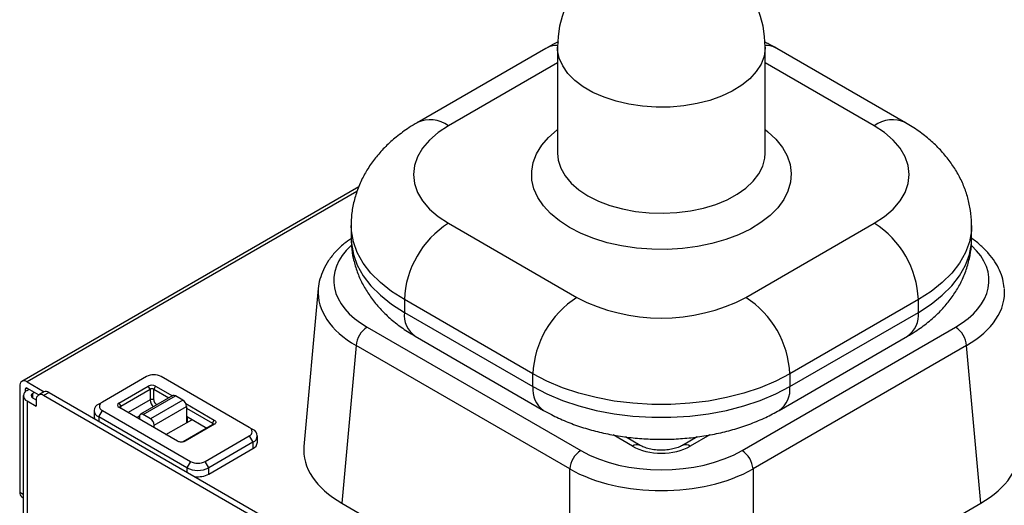
# Model space of a CAD drawing. Units: millimetres. Extents: x 16 to 405, y 14 to 283.
# Drawn here: x 177 to 215, y 225 to 244 of the extents above; entities that cross this region are included whole.
import ezdxf

# ---------------------------------------------------------------- set-up
doc = ezdxf.new("R2010")
doc.units = ezdxf.units.MM

msp = doc.modelspace()

# ---------------------------------------------------------------- linework, layer by layer
at = {"color": 7, "linetype": 'Continuous', "lineweight": 25}
for p, q in [((196.9139, 242.739), (191.9642, 239.8816)), ((197.3665, 242.7843), (197.3665, 238.7016)), ((205.3665, 238.7016), (205.3665, 242.7843)), ((210.7688, 239.8816), (205.8191, 242.739)), ((189.7157, 237.4157), (176.736, 229.9227)), ((189.4168, 235.9253), (189.4168, 235.4354)), ((193.1641, 236.0073), (198.1138, 233.1498)), ((204.6192, 233.1498), (209.5689, 236.0073)), ((213.3162, 235.4354), (213.3162, 235.9253)), ((188.1529, 233.4992), (187.6012, 227.4206)), ((196.4168, 230.2105), (191.467, 233.0679)), ((191.467, 233.0679), (191.467, 232.578)), ((211.266, 233.0679), (206.3162, 230.2105)), ((211.266, 232.578), (211.266, 233.0679)), ((191.467, 232.578), (196.4168, 229.7205)), ((206.3162, 229.7205), (211.266, 232.578)), ((190.0325, 232.0087), (198.2595, 227.2593)), ((204.4735, 227.2593), (212.7005, 232.0087)), ((191.8813, 231.6623), (196.831, 228.8048)), ((205.902, 228.8048), (210.8517, 231.6623)), ((189.6088, 231.2998), (189.058, 225.2318)), ((197.8358, 226.5504), (189.6088, 231.2998)), ((213.1242, 231.2998), (204.8972, 226.5504)), ((213.675, 225.2318), (213.1242, 231.2998)), ((196.4168, 229.7205), (196.4168, 230.2105)), ((206.3162, 230.2105), (206.3162, 229.7205)), ((176.936, 229.9029), (177.5974, 229.5211)), ((181.5322, 230.1071), (179.8351, 229.1274)), ((185.492, 228.1477), (182.0978, 230.1071)), ((176.6531, 229.7396), (176.6531, 225.6569)), ((176.8653, 229.6171), (176.8653, 229.5249)), ((176.936, 229.6579), (177.3844, 229.399)), ((176.936, 229.5763), (177.0067, 229.6171)), ((177.2188, 229.4947), (177.1481, 229.4538)), ((177.5845, 229.5145), (177.3724, 229.3921)), ((177.7845, 229.4947), (177.5724, 229.3723)), ((177.7845, 229.4947), (204.796, 213.9013)), ((180.4715, 229.0866), (181.6029, 229.7397)), ((180.5422, 228.9641), (181.6736, 229.6172)), ((181.6736, 229.6172), (181.6029, 229.7397)), ((181.6736, 229.6172), (181.6736, 229.2089)), ((181.8857, 229.7397), (181.815, 229.6172)), ((181.815, 229.6172), (182.3928, 229.2837)), ((181.815, 229.2089), (181.815, 229.6172)), ((181.8857, 229.7397), (182.5342, 229.3653)), ((176.7895, 229.3722), (176.7895, 209.2853)), ((176.936, 229.1681), (176.936, 209.0812)), ((176.936, 229.1681), (177.2895, 228.964)), ((177.1481, 229.2905), (177.2895, 229.2089)), ((177.2895, 229.2089), (177.2895, 228.964)), ((204.5838, 213.7789), (177.5724, 229.3723)), ((179.8351, 229.1274), (179.6937, 229.0457)), ((180.4715, 229.0866), (180.5422, 228.9641)), ((182.5494, 229.3741), (181.3049, 228.6556)), ((181.4049, 228.6457), (182.6494, 229.3642)), ((182.9322, 229.2009), (181.6877, 228.4824)), ((182.9322, 229.2009), (182.6494, 229.3642)), ((179.5179, 228.8008), (179.5179, 228.5558)), ((179.6937, 228.5559), (179.8351, 228.8008)), ((179.8351, 228.8008), (183.2292, 226.8414)), ((182.7328, 227.6178), (180.4715, 228.9233)), ((181.8291, 228.2375), (183.0736, 228.9559)), ((183.0454, 229.0702), (184.1471, 228.4342)), ((183.0736, 228.9559), (183.0736, 228.3305)), ((183.0736, 228.8906), (184.0763, 228.3118)), ((183.0878, 226.5965), (179.6937, 228.5559)), ((181.2635, 228.5641), (181.2635, 228.4661)), ((181.6877, 228.4824), (181.4049, 228.6457)), ((182.286, 227.8758), (183.2759, 228.4472)), ((183.8545, 228.1132), (183.0736, 228.564)), ((183.1019, 228.3854), (183.0939, 228.3422)), ((183.1019, 228.5477), (183.1019, 228.3854)), ((183.1019, 228.3854), (183.1353, 228.3661)), ((184.0763, 228.3118), (184.1471, 228.4342)), ((181.8291, 228.1395), (181.8291, 228.2375)), ((184.0805, 228.2437), (182.9491, 227.5906)), ((184.1499, 228.2693), (183.0185, 227.6162)), ((184.1499, 228.2693), (184.0805, 228.2437)), ((185.6334, 228.066), (185.492, 228.1477)), ((183.0185, 227.6162), (182.9491, 227.5906)), ((183.7949, 226.8414), (185.492, 227.8211)), ((185.6334, 227.5762), (183.9363, 226.5965)), ((185.492, 227.8211), (185.6334, 227.5762)), ((185.6334, 227.5762), (185.6334, 227.3312)), ((185.8091, 227.5761), (185.8091, 227.8211)), ((200.5523, 227.4584), (199.983, 227.7871)), ((202.7455, 227.7845), (202.1807, 227.4584)), ((183.9363, 226.3515), (185.6334, 227.3312)), ((183.2292, 226.8414), (183.0878, 226.5965)), ((183.9363, 226.5965), (183.7949, 226.8414)), ((183.9363, 226.3515), (183.9363, 226.5965)), ((197.8358, 220.1644), (197.8358, 226.5504)), ((204.8972, 226.5504), (204.8972, 220.1644)), ((176.736, 225.4737), (176.7895, 225.4428)), ((189.058, 225.2318), (197.8358, 220.1644)), ((204.8972, 220.1644), (213.675, 225.2318))]:
    msp.add_line(p, q, dxfattribs=at)
at = {"color": 8, "linetype": 'Continuous', "lineweight": 25}
for p, q in [((197.3665, 242.1888), (193.1641, 239.7628)), ((209.5689, 239.7628), (205.3665, 242.1888)), ((189.6404, 237.237), (176.936, 229.9029)), ((176.936, 229.6579), (176.8653, 229.6171)), ((177.1481, 229.4538), (177.1481, 229.2905)), ((181.6736, 229.2089), (180.8251, 228.7191)), ((180.5422, 228.8825), (180.5422, 228.9641)), ((181.9402, 229.0224), (181.914, 229.0375)), ((179.6937, 228.5559), (179.6937, 228.3926)), ((181.2642, 228.5807), (181.1646, 228.5232)), ((184.0763, 228.3118), (184.0611, 228.2325)), ((200.2523, 227.4287), (199.5088, 227.8579)), ((203.2345, 227.8639), (202.4807, 227.4287)), ((183.0878, 226.5965), (183.0878, 226.4332)), ((176.6531, 225.6569), (176.7895, 225.5781))]:
    msp.add_line(p, q, dxfattribs=at)
at = {"color": 8, "linetype": 'Continuous', "lineweight": 25, "flags": 128}
for points in [[(205.3665, 242.7843), (205.3659, 242.7457), (205.3213, 242.4383), (205.2062, 242.1371), (205.0225, 241.8474), (204.7736, 241.5744), (204.4638, 241.3231), (204.0988, 241.0978), (203.6851, 240.9026), (203.2299, 240.741), (202.7416, 240.6158), (202.2286, 240.5294), (201.7003, 240.4832), (201.1661, 240.478), (200.6354, 240.514), (200.1177, 240.5905), (199.6224, 240.7062), (199.1581, 240.8589), (198.7333, 241.046), (198.3555, 241.2642), (198.0314, 241.5094), (197.7668, 241.7774), (197.5664, 242.0634), (197.4339, 242.3622), (197.3715, 242.6685), (197.3665, 242.7843)], [(197.831, 235.844), (197.4376, 236.0997), (197.0994, 236.3805), (196.8211, 236.6824), (196.6067, 237.0012), (196.459, 237.3324), (196.3802, 237.6713), (196.3714, 238.0133), (196.4328, 238.3534), (196.5634, 238.687), (196.7614, 239.0093), (197.0241, 239.3159), (197.3477, 239.6023), (197.3665, 239.6169)], [(205.3665, 239.6169), (205.4717, 239.5328), (205.7805, 239.241), (206.0273, 238.9301), (206.2087, 238.6045), (206.3221, 238.2688), (206.366, 237.9278), (206.3396, 237.5861), (206.2435, 237.2487), (206.0789, 236.9202), (205.8481, 236.6052), (205.5545, 236.3082), (205.202, 236.0333), (204.7957, 235.7844), (204.3413, 235.565), (203.8451, 235.3782), (203.3141, 235.2266), (202.7558, 235.1122), (202.1779, 235.0368), (201.5887, 235.0014), (200.9964, 235.0065), (200.4092, 235.052), (199.8355, 235.1372), (199.2833, 235.261), (198.7603, 235.4217), (198.2739, 235.6169), (197.831, 235.844)], [(197.3665, 238.7016), (197.3938, 238.4321), (197.4915, 238.1288), (197.6583, 237.8357), (197.8913, 237.5581), (198.1863, 237.3009), (198.5381, 237.0687)], [(198.5381, 237.0687), (198.9403, 236.8657), (199.3858, 236.6954), (199.8667, 236.5609), (200.3743, 236.4646), (200.8997, 236.4082), (201.4333, 236.3927), (201.9658, 236.4185), (202.4876, 236.485), (202.9894, 236.591), (203.4622, 236.7347), (203.8976, 236.9135), (204.2879, 237.1242), (204.626, 237.3631), (204.9059, 237.6258), (205.1227, 237.9078), (205.2725, 238.2039), (205.3525, 238.5088), (205.3665, 238.7016)], [(191.467, 233.0679), (190.9767, 233.3822), (190.5461, 233.7244), (190.1797, 234.0907), (189.8817, 234.4771), (189.6553, 234.8794), (189.5029, 235.2932), (189.4263, 235.7138), (189.4168, 235.9256)], [(213.3162, 235.9251), (213.3067, 235.7138), (213.2301, 235.2932), (213.0777, 234.8794), (212.8513, 234.4771), (212.5533, 234.0907), (212.1869, 233.7244), (211.7563, 233.3822), (211.266, 233.0679)], [(189.4168, 235.4354), (189.4263, 235.2239), (189.5029, 234.8032), (189.6553, 234.3895), (189.8817, 233.9872), (190.1797, 233.6008), (190.5461, 233.2345), (190.9767, 232.8923), (191.467, 232.578)], [(211.266, 232.578), (211.7563, 232.8923), (212.1869, 233.2345), (212.5533, 233.6008), (212.8513, 233.9872), (213.0777, 234.3895), (213.2301, 234.8032), (213.3067, 235.2239), (213.3162, 235.4354)], [(181.914, 229.0375), (181.9126, 229.0208), (181.909, 229.0044)]]:
    msp.add_lwpolyline(points, dxfattribs=at)
at = {"color": 7, "linetype": 'Continuous', "lineweight": 25, "flags": 128}
for points in [[(193.1641, 239.7628), (192.7673, 239.5016), (192.433, 239.2128), (192.1669, 238.9012), (191.9735, 238.5723), (191.8561, 238.2316), (191.8168, 237.885), (191.8561, 237.5384), (191.9735, 237.1977), (192.1669, 236.8688), (192.433, 236.5573), (192.7673, 236.2684), (193.1641, 236.0073)], [(209.5689, 236.0073), (209.9657, 236.2684), (210.3, 236.5573), (210.5661, 236.8688), (210.7595, 237.1977), (210.8769, 237.5384), (210.9162, 237.885), (210.8769, 238.2316), (210.7595, 238.5723), (210.5661, 238.9012), (210.3, 239.2128), (209.9657, 239.5016), (209.5689, 239.7628)], [(206.3162, 230.2105), (205.7717, 229.9274), (205.179, 229.6788), (204.5444, 229.4673), (203.8751, 229.2953), (203.1782, 229.1646), (202.4615, 229.0766), (201.7329, 229.0324), (201.0001, 229.0324), (200.2715, 229.0766), (199.5548, 229.1646), (198.8579, 229.2953), (198.1886, 229.4673), (197.554, 229.6788), (196.9613, 229.9274), (196.4168, 230.2105)], [(196.4168, 229.7205), (196.9613, 229.4375), (197.554, 229.1889), (198.1886, 228.9774), (198.8579, 228.8054), (199.5548, 228.6746), (200.2715, 228.5867), (201.0001, 228.5425), (201.7329, 228.5425), (202.4615, 228.5867), (203.1782, 228.6746), (203.8751, 228.8054), (204.5444, 228.9774), (205.179, 229.1889), (205.7717, 229.4375), (206.3162, 229.7205)], [(179.5179, 228.5558), (179.5295, 228.4883), (179.5299, 228.4872)], [(183.0736, 228.4672), (183.0996, 228.432), (183.1019, 228.4288)]]:
    msp.add_lwpolyline(points, dxfattribs=at)
at = {"color": 7, "linetype": 'Continuous', "lineweight": 25}
for centre, radius, start, end in [((201.3665, 242.7843), 4, 0, 180), ((195.1359, 232.9092), 3.6724, 122.4763, 177.5237), ((207.5971, 232.9092), 3.6724, 2.4763, 57.5237), ((200.0857, 230.0518), 3.6724, 122.4763, 177.5237), ((201.3665, 239.4275), 7.0703, 242.60967, 297.39033), ((202.6473, 230.0518), 3.6724, 2.4763, 57.5237), ((190.5346, 231.2275), 0.9287, 122.73408, 175.53351), ((212.1984, 231.2275), 0.9287, 4.46649, 57.26592), ((176.8255, 229.7675), 0.1747, 50.79671, 189.21404), ((181.815, 229.5612), 0.6148, 62.60967, 117.39033), ((177.0134, 229.3722), 0.2183, 110.78342, 249.21658), ((176.9084, 229.6241), 0.0437, 50.79671, 189.21404), ((177.1791, 229.3722), 0.0873, 110.78342, 249.21658), ((177.6673, 229.3312), 0.2012, 54.38242, 114.30712), ((181.7443, 229.4667), 0.3074, 62.60967, 117.39033), ((181.7443, 229.4807), 0.1537, 62.60967, 117.39033), ((177.4619, 229.2369), 0.1747, 50.79671, 189.21404), ((179.8971, 228.9641), 0.1746, 110.78342, 249.21658), ((180.5025, 229.0049), 0.0873, 110.78342, 249.21658), ((181.7443, 229.0725), 0.1537, 62.60967, 117.39033), ((182.5908, 229.2824), 0.1006, 54.38242, 114.30712), ((182.7666, 228.942), 0.3074, 2.60548, 57.39452), ((179.7866, 228.8008), 0.262, 110.78342, 249.21658), ((180.5577, 228.9233), 0.0437, 110.78342, 249.21658), ((181.3497, 228.578), 0.0873, 50.79671, 189.21404), ((181.5221, 228.2235), 0.3074, 2.60548, 57.39452), ((185.43, 227.9844), 0.1746, 290.78342, 69.21658), ((185.5404, 227.8211), 0.262, 290.78342, 69.21658), ((185.5088, 227.6061), 0.3018, 294.37466, 354.3052), ((198.7617, 226.4781), 0.9287, 122.73408, 175.53351), ((203.9713, 226.4781), 0.9287, 4.46649, 57.26592), ((183.5121, 227.3873), 0.6148, 242.60967, 297.39033), ((183.5121, 227.4153), 0.9222, 242.60967, 297.39033), ((183.5146, 227.1667), 0.9178, 262.39636, 297.35661), ((176.8491, 225.6352), 0.1972, 173.70115, 234.98667)]:
    msp.add_arc(centre, radius, start, end, dxfattribs=at)
at = {"color": 8, "linetype": 'Continuous', "lineweight": 25}
for centre, radius, start, end in [((197.3448, 241.9713), 0.8804, 88.54794, 119.30119), ((205.3882, 241.9713), 0.8804, 60.69881, 91.45206), ((192.4647, 238.8186), 1.175, 53.4725, 115.19737), ((210.2683, 238.8186), 1.175, 64.79942, 126.52781), ((192.447, 232.4698), 0.986, 173.70115, 234.98667), ((210.286, 232.4698), 0.986, 305.01333, 6.29885), ((197.3966, 229.6123), 0.9858, 173.6984, 235.01672), ((205.3364, 229.6123), 0.9858, 304.98505, 6.30144), ((182.05, 229.2286), 0.3769, 182.98534, 229.15638), ((200.4272, 227.1926), 0.2938, 64.81827, 126.52602), ((202.3046, 227.1829), 0.3024, 54.39268, 113.74925)]:
    msp.add_arc(centre, radius, start, end, dxfattribs=at)
for centre, major_axis, ratio, start_param, end_param in [((193.1565, 233.8023), (4.4121, 0), 0.5757087, 2.5816831, 3.9256213), ((209.5765, 233.8023), (4.4121, 0), 0.5757087, 5.4991567, 6.8396673), ((193.1565, 233.3124), (5.0103, -0.0542), 0.5760413, 3.1063097, 3.9318522), ((209.5765, 233.3124), (5.0103, 0.0542), 0.5760413, 5.4929258, 6.3291629)]:
    msp.add_ellipse(centre, major_axis=major_axis, ratio=ratio, start_param=start_param, end_param=end_param, dxfattribs=at)
at = {"color": 7, "linetype": 'Continuous', "lineweight": 25}
for centre, major_axis, ratio, start_param, end_param in [((193.1565, 233.3124), (5.0103, -0.0542), 0.5760413, 3.0956151, 3.1063097), ((192.6081, 227.27), (5.0137, 0), 0.5757087, 3.0893842, 3.9256213), ((201.3665, 229.0628), (4.4, 0), 0.5788711, 3.9283603, 5.4964176), ((201.3665, 228.1119), (1.6, 0), 0.5949656, 3.9420699, 5.482708), ((210.1249, 227.27), (5.0137, 0), 0.5757087, 5.4991567, 6.3353938), ((201.3665, 228.5729), (5, 0), 0.5712492, 3.9283603, 5.4964176)]:
    msp.add_ellipse(centre, major_axis=major_axis, ratio=ratio, start_param=start_param, end_param=end_param, dxfattribs=at)
for points, knots in [([(197.4029, 242.991), (197.363, 242.9736), (197.1925, 242.8991), (197.0347, 242.8084), (196.9139, 242.739)], [0, 0, 0, 0, 0.23385915, 1, 1, 1, 1]), ([(205.8191, 242.739), (205.7157, 242.7983), (205.5612, 242.8869), (205.3948, 242.9608), (205.3397, 242.9853)], [0, 0, 0, 0, 0.6687721, 1, 1, 1, 1]), ([(191.9642, 239.8816), (191.8611, 239.8198), (191.5781, 239.6503), (191.1666, 239.3488), (190.7457, 238.973), (190.3904, 238.5822), (190.0885, 238.1692), (189.8325, 237.7218), (189.6292, 237.2421), (189.4912, 236.735), (189.4213, 236.2942), (189.4237, 236.0248), (189.4245, 235.9261)], [0, 0, 0, 0, 0.0708985, 0.1947172, 0.3051862, 0.4125178, 0.5167341, 0.6182087, 0.728295, 0.8353298, 0.9397028, 1, 1, 1, 1]), ([(213.3085, 235.9245), (213.3104, 235.9935), (213.3169, 236.2281), (213.2616, 236.6258), (213.1466, 237.1075), (212.9703, 237.5719), (212.7396, 238.0165), (212.4548, 238.4397), (212.1169, 238.84), (211.7255, 239.2147), (211.2789, 239.569), (210.9424, 239.7752), (210.7688, 239.8816)], [0, 0, 0, 0, 0.042149, 0.1434342, 0.2441515, 0.3450897, 0.4470652, 0.5508822, 0.6572795, 0.7668253, 0.8797617, 1, 1, 1, 1]), ([(189.4266, 235.4267), (189.3285, 235.3575), (189.1026, 235.198), (188.8083, 234.9125), (188.5422, 234.5805), (188.3397, 234.2279), (188.2117, 233.8631), (188.1512, 233.6046), (188.1522, 233.4709), (188.1522, 233.4609)], [0, 0, 0, 0, 0.1353391, 0.3118383, 0.4865977, 0.6579735, 0.8247587, 0.9869259, 1, 1, 1, 1]), ([(189.4241, 235.4341), (189.4238, 235.3316), (189.4228, 235.0693), (189.4924, 234.6515), (189.6219, 234.1893), (189.8116, 233.744), (190.0562, 233.3175), (190.3561, 232.9114), (190.7103, 232.5274), (191.1192, 232.1685), (191.5149, 231.8816), (191.7808, 231.7224), (191.8813, 231.6623)], [0, 0, 0, 0, 0.0659321, 0.1688664, 0.2715684, 0.3749751, 0.4799919, 0.5874396, 0.6979529, 0.8118332, 0.9289091, 1, 1, 1, 1]), ([(210.8517, 231.6623), (210.95, 231.7211), (211.2246, 231.8853), (211.6412, 232.1885), (212.0659, 232.5688), (212.422, 232.967), (212.7116, 233.3721), (212.9536, 233.8088), (213.1421, 234.275), (213.2633, 234.7655), (213.3183, 235.155), (213.3108, 235.3778), (213.3089, 235.4367)], [0, 0, 0, 0, 0.06952976, 0.19412014, 0.31827208, 0.42755652, 0.53367992, 0.63691392, 0.74829392, 0.85652404, 0.96210209, 1, 1, 1, 1]), ([(214.5754, 233.5243), (214.5597, 233.6347), (214.527, 233.8646), (214.4014, 234.2025), (214.2193, 234.5355), (213.979, 234.8531), (213.6786, 235.1492), (213.4496, 235.3409), (213.3135, 235.427), (213.3084, 235.4302)], [0, 0, 0, 0, 0.1495915, 0.3116985, 0.4761887, 0.6445001, 0.8170378, 0.9931695, 1, 1, 1, 1]), ([(181.815, 229.2089), (181.8163, 229.1938), (181.8184, 229.1704), (181.8307, 229.1366), (181.8435, 229.1111), (181.8593, 229.0872), (181.8823, 229.0597), (181.9015, 229.0462), (181.914, 229.0375)], [0, 0, 0, 0, 0.239443, 0.3699661, 0.5000002, 0.6305231, 0.760557, 1, 1, 1, 1]), ([(196.831, 228.8048), (196.931, 228.7492), (197.2075, 228.5951), (197.69, 228.375), (198.2834, 228.1562), (198.9029, 227.9791), (199.5422, 227.8434), (200.1956, 227.7492), (200.8579, 227.6967), (201.5239, 227.6858), (202.1889, 227.7164), (202.8479, 227.7886), (203.4961, 227.9025), (204.1289, 228.0585), (204.7417, 228.2571), (205.3166, 228.4939), (205.6959, 228.6868), (205.8827, 228.7938), (205.902, 228.8048)], [0, 0, 0, 0, 0.0388297, 0.1074782, 0.1760597, 0.2445003, 0.3126812, 0.3806026, 0.4483334, 0.5159793, 0.5836647, 0.6514902, 0.7195812, 0.7880718, 0.8570808, 0.9266862, 0.9924291, 1, 1, 1, 1]), ([(184.1471, 228.4342), (184.1609, 228.4249), (184.1885, 228.4063), (184.2078, 228.3694), (184.2081, 228.33), (184.1878, 228.2941), (184.1609, 228.2765), (184.1499, 228.2693)], [0, 0, 0, 0, 0.20039187, 0.39910606, 0.61693299, 0.84329769, 1, 1, 1, 1]), ([(184.0763, 228.3118), (184.0844, 228.3079), (184.1005, 228.3002), (184.1104, 228.2843), (184.1072, 228.2665), (184.0947, 228.2524), (184.0839, 228.2458), (184.0805, 228.2437)], [0, 0, 0, 0, 0.2363374, 0.4728684, 0.7002533, 0.9079197, 1, 1, 1, 1]), ([(183.0185, 227.6162), (183.0024, 227.6083), (182.971, 227.593), (182.909, 227.5827), (182.8427, 227.5827), (182.7791, 227.5944), (182.747, 227.6107), (182.7328, 227.6178)], [0, 0, 0, 0, 0.198621, 0.3866648, 0.596896, 0.8230117, 1, 1, 1, 1]), ([(202.1807, 227.4584), (202.1553, 227.4446), (202.0813, 227.4044), (201.9216, 227.3438), (201.6987, 227.2919), (201.4521, 227.2667), (201.1987, 227.2717), (200.9555, 227.3066), (200.7443, 227.3661), (200.6173, 227.4219), (200.5624, 227.4527), (200.5523, 227.4584)], [0, 0, 0, 0, 0.0669199, 0.1948, 0.3242809, 0.4553248, 0.5872748, 0.7193783, 0.8507447, 0.9725417, 1, 1, 1, 1])]:
    msp.add_open_spline(points, degree=3, knots=knots, dxfattribs=at)

doc.saveas('drawing.dxf')
